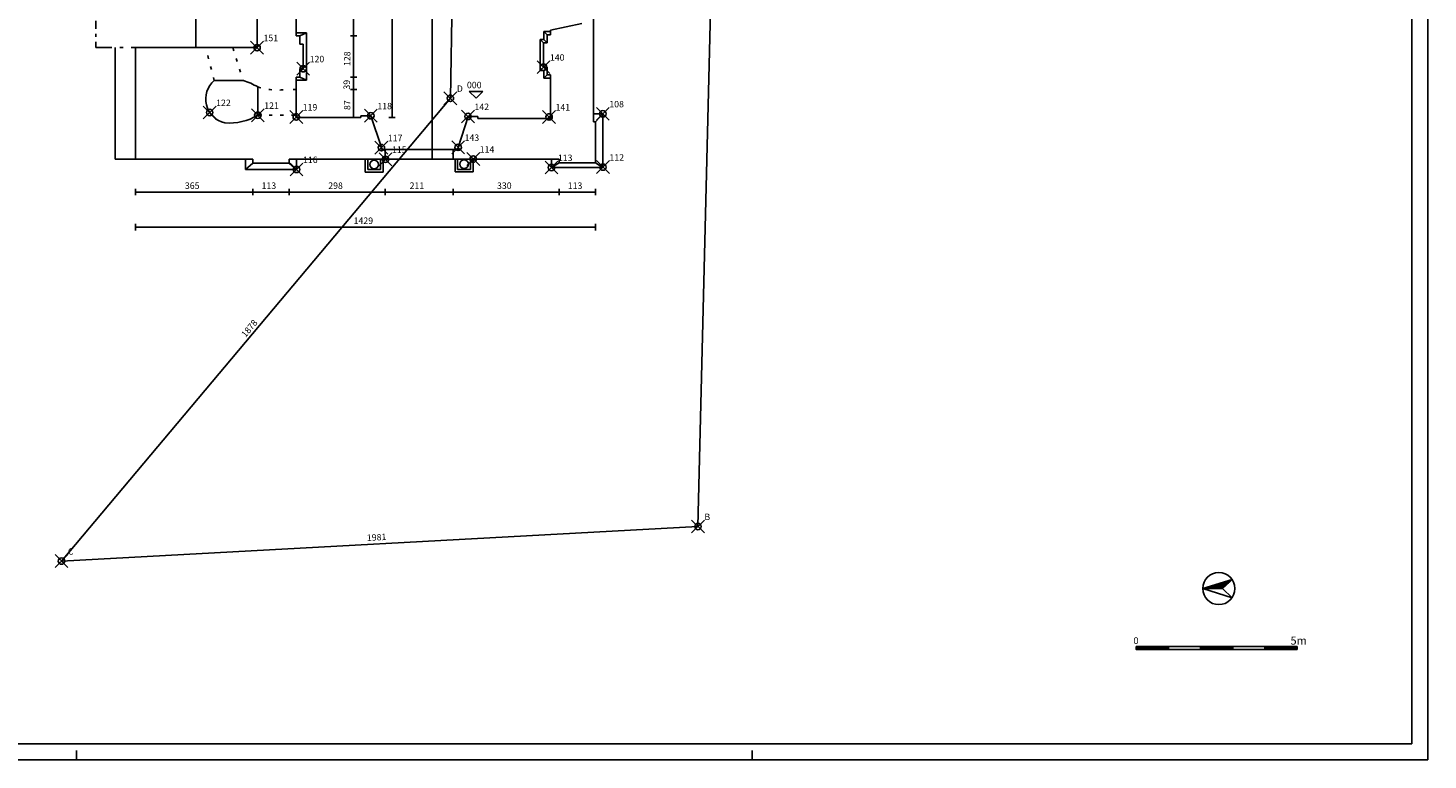
# Model space of a CAD drawing. Extents: x -62.4 to 21.6, y -53 to 6.4.
# Drawn here: x -21.9 to 21.6, y -53 to -30.3 of the extents above; entities that cross this region are included whole.
import ezdxf

# ---------------------------------------------------------------- set-up
doc = ezdxf.new("R2010")
doc.units = 0
doc.header["$MEASUREMENT"] = 0
doc.header["$PDMODE"] = 35
doc.header["$PDSIZE"] = 0.2
for name, pattern in [('PUNTEGGIATA', [0.25, 0, -0.25]), ('TRATTO-PUNTO', [1, 0.5, -0.25, 0, -0.25]), ('TRATTOPUNTO', [0.55, 0.25, -0.15, 0, -0.15])]:
    doc.linetypes.add(name, pattern=pattern)
doc.layers.get('0').update_dxf_attribs({"color": 4, "linetype": 'CONTINUOUS'})
doc.layers.add('PROIEZIONI', color=7, linetype='CONTINUOUS')
doc.layers.add('RILIEVO', color=1, linetype='CONTINUOUS')
doc.styles.add('ROMANS', font='ROMANS', dxfattribs={"height": 0.2})
doc.styles.get("Standard").update_dxf_attribs({"font": 'TXT', "height": 0.2})

msp = doc.modelspace()

# ---------------------------------------------------------------- linework, layer by layer
at = {"color": 7}
for p, q in [((21.591, -53.015), (21.591, 6.385)), ((14.591, -47.683), (15.507, -47.41)), ((15.507, -47.41), (15.2, -47.688)), ((15.467, -47.446), (15.467, -47.422)), ((15.474, -47.441), (15.474, -47.42)), ((15.48, -47.435), (15.48, -47.418)), ((15.486, -47.429), (15.486, -47.416)), ((15.492, -47.424), (15.492, -47.415)), ((15.499, -47.418), (15.499, -47.413)), ((15.505, -47.412), (15.505, -47.411)), ((14.591, -47.683), (15.502, -47.972)), ((14.591, -47.683), (14.591, -47.683)), ((15.2, -47.688), (14.591, -47.683)), ((14.596, -47.683), (14.596, -47.682)), ((14.603, -47.683), (14.603, -47.68)), ((14.609, -47.683), (14.609, -47.678)), ((14.615, -47.683), (14.615, -47.676)), ((14.621, -47.683), (14.621, -47.674)), ((14.628, -47.683), (14.628, -47.672)), ((14.634, -47.684), (14.634, -47.67)), ((14.64, -47.684), (14.64, -47.668)), ((14.646, -47.684), (14.647, -47.667)), ((14.653, -47.684), (14.653, -47.665)), ((14.659, -47.684), (14.659, -47.663)), ((14.665, -47.684), (14.665, -47.661)), ((14.671, -47.684), (14.672, -47.659)), ((14.678, -47.684), (14.678, -47.657)), ((14.684, -47.684), (14.684, -47.655)), ((14.69, -47.684), (14.69, -47.654)), ((14.696, -47.684), (14.697, -47.652)), ((14.703, -47.684), (14.703, -47.65)), ((14.709, -47.684), (14.709, -47.648)), ((14.715, -47.684), (14.715, -47.646)), ((14.721, -47.684), (14.722, -47.644)), ((14.728, -47.684), (14.728, -47.642)), ((14.734, -47.684), (14.734, -47.64)), ((14.74, -47.684), (14.741, -47.639)), ((14.746, -47.684), (14.747, -47.637)), ((14.753, -47.685), (14.753, -47.635)), ((14.759, -47.685), (14.759, -47.633)), ((14.765, -47.685), (14.766, -47.631)), ((14.771, -47.685), (14.772, -47.629)), ((14.778, -47.685), (14.778, -47.627)), ((14.784, -47.685), (14.784, -47.626)), ((14.79, -47.685), (14.791, -47.624)), ((14.796, -47.685), (14.797, -47.622)), ((14.803, -47.685), (14.803, -47.62)), ((14.809, -47.685), (14.809, -47.618)), ((14.815, -47.685), (14.816, -47.616)), ((14.821, -47.685), (14.822, -47.614)), ((14.828, -47.685), (14.828, -47.612)), ((14.834, -47.685), (14.835, -47.611)), ((14.84, -47.685), (14.841, -47.609)), ((14.846, -47.685), (14.847, -47.607)), ((14.853, -47.685), (14.853, -47.605)), ((14.859, -47.685), (14.86, -47.603)), ((14.865, -47.685), (14.866, -47.601)), ((14.871, -47.686), (14.872, -47.599)), ((14.878, -47.686), (14.878, -47.598)), ((14.884, -47.686), (14.885, -47.596)), ((14.89, -47.686), (14.891, -47.594)), ((14.896, -47.686), (14.897, -47.592)), ((14.903, -47.686), (14.903, -47.59)), ((14.909, -47.686), (14.91, -47.588)), ((14.915, -47.686), (14.916, -47.586)), ((14.921, -47.686), (14.922, -47.584)), ((14.928, -47.686), (14.929, -47.583)), ((14.934, -47.686), (14.935, -47.581)), ((14.94, -47.686), (14.941, -47.579)), ((14.946, -47.686), (14.947, -47.577)), ((14.953, -47.686), (14.954, -47.575)), ((14.959, -47.686), (14.96, -47.573)), ((14.965, -47.686), (14.966, -47.571)), ((14.971, -47.686), (14.972, -47.57)), ((14.978, -47.686), (14.979, -47.568)), ((14.984, -47.686), (14.985, -47.566)), ((14.99, -47.687), (14.991, -47.564)), ((14.996, -47.687), (14.997, -47.562)), ((15.003, -47.687), (15.004, -47.56)), ((15.009, -47.687), (15.01, -47.558)), ((15.015, -47.687), (15.016, -47.556)), ((15.021, -47.687), (15.023, -47.555)), ((15.028, -47.687), (15.029, -47.553)), ((15.034, -47.687), (15.035, -47.551)), ((15.04, -47.687), (15.041, -47.549)), ((15.046, -47.687), (15.048, -47.547)), ((15.053, -47.687), (15.054, -47.545)), ((15.059, -47.687), (15.06, -47.543)), ((15.065, -47.687), (15.066, -47.542)), ((15.071, -47.687), (15.073, -47.54)), ((15.078, -47.687), (15.079, -47.538)), ((15.084, -47.687), (15.085, -47.536)), ((15.09, -47.687), (15.091, -47.534)), ((15.096, -47.687), (15.098, -47.532)), ((15.103, -47.687), (15.104, -47.53)), ((15.109, -47.688), (15.11, -47.528)), ((15.115, -47.688), (15.117, -47.527)), ((15.121, -47.688), (15.123, -47.525)), ((15.128, -47.688), (15.129, -47.523)), ((15.134, -47.688), (15.135, -47.521)), ((15.14, -47.688), (15.142, -47.519)), ((15.146, -47.688), (15.148, -47.517)), ((15.153, -47.688), (15.154, -47.515)), ((15.159, -47.688), (15.16, -47.513)), ((15.165, -47.688), (15.167, -47.512)), ((15.171, -47.688), (15.173, -47.51)), ((15.178, -47.688), (15.179, -47.508)), ((15.184, -47.688), (15.185, -47.506)), ((15.19, -47.688), (15.192, -47.504)), ((15.196, -47.688), (15.198, -47.502)), ((15.502, -47.972), (15.2, -47.688)), ((15.203, -47.686), (15.204, -47.5)), ((15.209, -47.68), (15.211, -47.499)), ((15.215, -47.675), (15.217, -47.497)), ((15.222, -47.669), (15.223, -47.495)), ((15.228, -47.663), (15.229, -47.493)), ((15.234, -47.658), (15.236, -47.491)), ((15.24, -47.652), (15.242, -47.489)), ((15.247, -47.646), (15.248, -47.487)), ((15.253, -47.64), (15.254, -47.485)), ((15.259, -47.635), (15.261, -47.484)), ((15.266, -47.629), (15.267, -47.482)), ((15.272, -47.623), (15.273, -47.48)), ((15.278, -47.618), (15.279, -47.478)), ((15.285, -47.612), (15.286, -47.476)), ((15.291, -47.606), (15.292, -47.474)), ((15.297, -47.6), (15.298, -47.472)), ((15.303, -47.595), (15.304, -47.471)), ((15.31, -47.589), (15.311, -47.469)), ((15.316, -47.583), (15.317, -47.467)), ((15.322, -47.578), (15.323, -47.465)), ((15.329, -47.572), (15.33, -47.463)), ((15.335, -47.566), (15.336, -47.461)), ((15.341, -47.561), (15.342, -47.459)), ((15.348, -47.555), (15.348, -47.457)), ((15.354, -47.549), (15.355, -47.456)), ((15.36, -47.543), (15.361, -47.454)), ((15.366, -47.538), (15.367, -47.452)), ((15.373, -47.532), (15.373, -47.45)), ((15.379, -47.526), (15.38, -47.448)), ((15.385, -47.521), (15.386, -47.446)), ((15.392, -47.515), (15.392, -47.444)), ((15.398, -47.509), (15.398, -47.443)), ((15.404, -47.503), (15.405, -47.441)), ((15.411, -47.498), (15.411, -47.439)), ((15.417, -47.492), (15.417, -47.437)), ((15.423, -47.486), (15.424, -47.435)), ((15.429, -47.481), (15.43, -47.433)), ((15.436, -47.475), (15.436, -47.431)), ((15.442, -47.469), (15.442, -47.429)), ((15.448, -47.463), (15.449, -47.428)), ((15.455, -47.458), (15.455, -47.426)), ((15.461, -47.452), (15.461, -47.424)), ((12.524, -49.486), (12.524, -49.586)), ((15.524, -49.486), (12.524, -49.486)), ((12.524, -49.497), (12.613, -49.586)), ((12.524, -49.515), (12.596, -49.586)), ((12.524, -49.532), (12.578, -49.586)), ((12.524, -49.55), (12.56, -49.586)), ((12.524, -49.568), (12.543, -49.586)), ((12.524, -49.585), (12.525, -49.586)), ((13.524, -49.586), (12.524, -49.586)), ((12.531, -49.486), (12.631, -49.586)), ((12.549, -49.486), (12.649, -49.586)), ((12.566, -49.486), (12.666, -49.586)), ((12.584, -49.486), (12.684, -49.586)), ((12.602, -49.486), (12.702, -49.586)), ((12.619, -49.486), (12.719, -49.586)), ((12.637, -49.486), (12.737, -49.586)), ((12.655, -49.486), (12.755, -49.586)), ((12.672, -49.486), (12.772, -49.586)), ((12.69, -49.486), (12.79, -49.586)), ((12.708, -49.486), (12.808, -49.586)), ((12.725, -49.486), (12.825, -49.586)), ((12.743, -49.486), (12.843, -49.586)), ((12.761, -49.486), (12.861, -49.586)), ((12.778, -49.486), (12.878, -49.586)), ((12.796, -49.486), (12.896, -49.586)), ((12.814, -49.486), (12.914, -49.586)), ((12.832, -49.486), (12.932, -49.586)), ((12.849, -49.486), (12.949, -49.586)), ((12.867, -49.486), (12.967, -49.586)), ((12.885, -49.486), (12.985, -49.586)), ((12.902, -49.486), (13.002, -49.586)), ((12.92, -49.486), (13.02, -49.586)), ((12.938, -49.486), (13.038, -49.586)), ((12.955, -49.486), (13.055, -49.586)), ((12.973, -49.486), (13.073, -49.586)), ((12.991, -49.486), (13.091, -49.586)), ((13.008, -49.486), (13.108, -49.586)), ((13.026, -49.486), (13.126, -49.586)), ((13.044, -49.486), (13.144, -49.586)), ((13.061, -49.486), (13.161, -49.586)), ((13.079, -49.486), (13.179, -49.586)), ((13.097, -49.486), (13.197, -49.586)), ((13.114, -49.486), (13.214, -49.586)), ((13.132, -49.486), (13.232, -49.586)), ((13.15, -49.486), (13.25, -49.586)), ((13.167, -49.486), (13.267, -49.586)), ((13.185, -49.486), (13.285, -49.586)), ((13.203, -49.486), (13.303, -49.586)), ((13.22, -49.486), (13.32, -49.586)), ((13.238, -49.486), (13.338, -49.586)), ((13.256, -49.486), (13.356, -49.586)), ((13.273, -49.486), (13.373, -49.586)), ((13.291, -49.486), (13.391, -49.586)), ((13.309, -49.486), (13.409, -49.586)), ((13.326, -49.486), (13.426, -49.586)), ((13.344, -49.486), (13.444, -49.586)), ((13.362, -49.486), (13.462, -49.586)), ((13.38, -49.486), (13.48, -49.586)), ((13.397, -49.486), (13.497, -49.586)), ((14.524, -49.586), (13.409, -49.586)), ((13.415, -49.486), (13.515, -49.586)), ((13.433, -49.486), (13.524, -49.578)), ((13.45, -49.486), (13.524, -49.56)), ((13.468, -49.486), (13.524, -49.542)), ((13.486, -49.486), (13.524, -49.525)), ((13.503, -49.486), (13.524, -49.507)), ((13.521, -49.486), (13.524, -49.489)), ((13.524, -49.486), (13.524, -49.586)), ((14.524, -49.486), (14.524, -49.586)), ((14.524, -49.499), (14.611, -49.586)), ((14.524, -49.517), (14.593, -49.586)), ((14.524, -49.535), (14.576, -49.586)), ((14.524, -49.552), (14.558, -49.586)), ((14.524, -49.57), (14.54, -49.586)), ((15.524, -49.586), (14.524, -49.586)), ((14.529, -49.486), (14.629, -49.586)), ((14.546, -49.486), (14.646, -49.586)), ((14.564, -49.486), (14.664, -49.586)), ((14.582, -49.486), (14.682, -49.586)), ((14.599, -49.486), (14.699, -49.586)), ((14.617, -49.486), (14.717, -49.586)), ((14.635, -49.486), (14.735, -49.586)), ((14.652, -49.486), (14.752, -49.586)), ((14.67, -49.486), (14.77, -49.586)), ((14.688, -49.486), (14.788, -49.586)), ((14.705, -49.486), (14.805, -49.586)), ((14.723, -49.486), (14.823, -49.586)), ((14.741, -49.486), (14.841, -49.586)), ((14.758, -49.486), (14.858, -49.586)), ((14.776, -49.486), (14.876, -49.586)), ((14.794, -49.486), (14.894, -49.586)), ((14.811, -49.486), (14.911, -49.586)), ((14.829, -49.486), (14.929, -49.586)), ((14.847, -49.486), (14.947, -49.586)), ((14.864, -49.486), (14.964, -49.586)), ((14.882, -49.486), (14.982, -49.586)), ((14.9, -49.486), (15, -49.586)), ((14.917, -49.486), (15.017, -49.586)), ((14.935, -49.486), (15.035, -49.586)), ((14.953, -49.486), (15.053, -49.586)), ((14.971, -49.486), (15.071, -49.586)), ((14.988, -49.486), (15.088, -49.586)), ((15.006, -49.486), (15.106, -49.586)), ((15.024, -49.486), (15.124, -49.586)), ((15.041, -49.486), (15.141, -49.586)), ((15.059, -49.486), (15.159, -49.586)), ((15.077, -49.486), (15.177, -49.586)), ((15.094, -49.486), (15.194, -49.586)), ((15.112, -49.486), (15.212, -49.586)), ((15.13, -49.486), (15.23, -49.586)), ((15.147, -49.486), (15.247, -49.586)), ((15.165, -49.486), (15.265, -49.586)), ((15.183, -49.486), (15.283, -49.586)), ((15.2, -49.486), (15.3, -49.586)), ((15.218, -49.486), (15.318, -49.586)), ((15.236, -49.486), (15.336, -49.586)), ((15.253, -49.486), (15.353, -49.586)), ((15.271, -49.486), (15.371, -49.586)), ((15.289, -49.486), (15.389, -49.586)), ((15.306, -49.486), (15.406, -49.586)), ((15.324, -49.486), (15.424, -49.586)), ((15.342, -49.486), (15.442, -49.586)), ((15.359, -49.486), (15.459, -49.586)), ((15.377, -49.486), (15.477, -49.586)), ((15.395, -49.486), (15.495, -49.586)), ((15.412, -49.486), (15.512, -49.586)), ((15.43, -49.486), (15.524, -49.58)), ((15.448, -49.486), (15.524, -49.563)), ((15.465, -49.486), (15.524, -49.545)), ((15.483, -49.486), (15.524, -49.527)), ((15.501, -49.486), (15.524, -49.509)), ((15.519, -49.486), (15.524, -49.492)), ((17.524, -49.486), (15.524, -49.486)), ((15.524, -49.486), (15.524, -49.586)), ((16.524, -49.586), (15.524, -49.586)), ((16.524, -49.486), (16.524, -49.586)), ((16.524, -49.502), (16.608, -49.586)), ((16.524, -49.52), (16.591, -49.586)), ((16.524, -49.537), (16.573, -49.586)), ((16.524, -49.555), (16.555, -49.586)), ((16.524, -49.573), (16.538, -49.586)), ((17.524, -49.586), (16.524, -49.586)), ((16.526, -49.486), (16.626, -49.586)), ((16.544, -49.486), (16.644, -49.586)), ((16.562, -49.486), (16.662, -49.586)), ((16.579, -49.486), (16.679, -49.586)), ((16.597, -49.486), (16.697, -49.586)), ((16.615, -49.486), (16.715, -49.586)), ((16.632, -49.486), (16.732, -49.586)), ((16.65, -49.486), (16.75, -49.586)), ((16.668, -49.486), (16.768, -49.586)), ((16.685, -49.486), (16.785, -49.586)), ((16.703, -49.486), (16.803, -49.586)), ((16.721, -49.486), (16.821, -49.586)), ((16.738, -49.486), (16.838, -49.586)), ((16.756, -49.486), (16.856, -49.586)), ((16.774, -49.486), (16.874, -49.586)), ((16.791, -49.486), (16.891, -49.586)), ((16.809, -49.486), (16.909, -49.586)), ((16.827, -49.486), (16.927, -49.586)), ((16.844, -49.486), (16.944, -49.586)), ((16.862, -49.486), (16.962, -49.586)), ((16.88, -49.486), (16.98, -49.586)), ((16.897, -49.486), (16.997, -49.586)), ((16.915, -49.486), (17.015, -49.586)), ((16.933, -49.486), (17.033, -49.586)), ((16.95, -49.486), (17.05, -49.586)), ((16.968, -49.486), (17.068, -49.586)), ((16.986, -49.486), (17.086, -49.586)), ((17.003, -49.486), (17.103, -49.586)), ((17.021, -49.486), (17.121, -49.586)), ((17.039, -49.486), (17.139, -49.586)), ((17.056, -49.486), (17.156, -49.586)), ((17.074, -49.486), (17.174, -49.586)), ((17.092, -49.486), (17.192, -49.586)), ((17.11, -49.486), (17.21, -49.586)), ((17.127, -49.486), (17.227, -49.586)), ((17.145, -49.486), (17.245, -49.586)), ((17.163, -49.486), (17.263, -49.586)), ((17.18, -49.486), (17.28, -49.586)), ((17.198, -49.486), (17.298, -49.586)), ((17.216, -49.486), (17.316, -49.586)), ((17.233, -49.486), (17.333, -49.586)), ((17.251, -49.486), (17.351, -49.586)), ((17.269, -49.486), (17.369, -49.586)), ((17.286, -49.486), (17.386, -49.586)), ((17.304, -49.486), (17.404, -49.586)), ((17.322, -49.486), (17.422, -49.586)), ((17.339, -49.486), (17.439, -49.586)), ((17.357, -49.486), (17.457, -49.586)), ((17.375, -49.486), (17.475, -49.586)), ((17.392, -49.486), (17.492, -49.586)), ((17.41, -49.486), (17.51, -49.586)), ((17.428, -49.486), (17.524, -49.583)), ((17.445, -49.486), (17.524, -49.565)), ((17.463, -49.486), (17.524, -49.547)), ((17.481, -49.486), (17.524, -49.53)), ((17.498, -49.486), (17.524, -49.512)), ((17.516, -49.486), (17.524, -49.494)), ((17.524, -49.486), (17.524, -49.586)), ((-62.409, -53.015), (21.591, -53.015)), ((-20.409, -53.015), (-20.409, -52.715)), ((0.591, -53.015), (0.591, -52.715))]:
    msp.add_line(p, q, dxfattribs=at)
at = {"color": 4}
for p, q in [((21.091, -52.515), (21.091, 5.885)), ((-61.909, -52.515), (21.091, -52.515))]:
    msp.add_line(p, q, dxfattribs=at)
for p, q in [((-14.797, -30.879), (-14.797, -19.438)), ((-13.579, -30.514), (-13.579, -28.841)), ((-4.347, -29.992), (-4.347, -33.185)), ((-4.704, -30.131), (-5.677, -30.335)), ((-5.677, -30.476), (-5.677, -30.335)), ((-18.575, -34.349), (-18.575, -30.879)), ((-16.397, -30.879), (-18.575, -30.879)), ((-16.397, -30.879), (-15.547, -30.879)), ((-14.797, -30.879), (-15.547, -30.879)), ((-13.471, -30.514), (-13.579, -30.514)), ((-13.471, -30.514), (-13.471, -30.774)), ((-13.363, -30.774), (-13.471, -30.774)), ((-13.363, -31.534), (-13.363, -30.774)), ((-5.897, -31.486), (-5.897, -30.726)), ((-5.897, -30.726), (-5.787, -30.726)), ((-5.787, -30.726), (-5.787, -30.476)), ((-5.787, -30.476), (-5.677, -30.476)), ((-13.363, -31.534), (-13.471, -31.534)), ((-13.471, -31.534), (-13.471, -31.794)), ((-5.897, -31.486), (-5.787, -31.486)), ((-5.787, -31.486), (-5.787, -31.726)), ((-5.787, -31.726), (-5.677, -31.726)), ((-5.677, -31.726), (-5.677, -33.077)), ((-16.129, -31.901), (-15.229, -31.901)), ((-14.775, -32.981), (-14.775, -32.101)), ((-13.579, -32.181), (-13.579, -31.794)), ((-13.471, -31.794), (-13.579, -31.794)), ((-13.579, -32.181), (-13.579, -32.981)), ((-13.579, -33.055), (-13.579, -32.981)), ((-11.571, -33.055), (-13.579, -33.055)), ((-11.261, -32.995), (-11.571, -32.995)), ((-11.571, -32.995), (-11.571, -33.055)), ((-10.934, -33.986), (-11.261, -32.995)), ((-8.242, -33.017), (-8.548, -33.978)), ((-8.242, -33.017), (-7.932, -33.017)), ((-7.932, -33.017), (-7.932, -33.077)), ((-7.932, -33.077), (-5.677, -33.077)), ((-4.284, -33.185), (-4.347, -33.185)), ((-4.284, -34.462), (-4.284, -33.185)), ((-14.926, -34.349), (-18.575, -34.349)), ((-14.926, -34.471), (-14.926, -34.349)), ((-10.815, -34.349), (-13.799, -34.349)), ((-13.799, -34.349), (-13.799, -34.471)), ((-10.934, -33.986), (-10.934, -34.049)), ((-10.815, -34.049), (-10.934, -34.049)), ((-10.815, -34.349), (-10.815, -34.049)), ((-8.708, -34.049), (-8.548, -34.049)), ((-8.708, -34.341), (-8.708, -34.049)), ((-8.708, -34.341), (-5.411, -34.341)), ((-8.548, -33.978), (-8.548, -34.049)), ((-5.411, -34.462), (-5.411, -34.341)), ((-13.799, -34.471), (-14.926, -34.471)), ((-4.284, -34.462), (-5.411, -34.462))]:
    msp.add_line(p, q)
at = {"linetype": 'TRATTOPUNTO'}
msp.add_line((-19.813, -22.245), (-19.813, -30.879), dxfattribs=at)
at = {"linetype": 'TRATTO-PUNTO'}
msp.add_line((-19.813, -30.879), (-18.575, -30.879), dxfattribs=at)
at = {"linetype": 'PUNTEGGIATA'}
for p, q in [((-16.129, -31.901), (-16.397, -30.879)), ((-15.547, -30.879), (-15.229, -31.901)), ((-13.579, -32.181), (-13.879, -32.181)), ((-14.775, -32.981), (-13.579, -32.981))]:
    msp.add_line(p, q, dxfattribs=at)
for centre in [(-8.365, -34.501), (-11.158, -34.509)]:
    msp.add_circle(centre, 0.135)
at = {"color": 7}
msp.add_circle((15.091, -47.687), 0.5, dxfattribs=at)
for centre, radius, start, end in [((-15.638, -32.477), 0.757, 130.4184, 257.6375), ((-15.838, -33.899), 2.089, 59.406, 73.0443), ((-15.66, -31.477), 1.745, 265.3847, 300.481)]:
    msp.add_arc(centre, radius, start, end)
at = {"linetype": 'PUNTEGGIATA'}
msp.add_arc((-14.14, -30.044), 2.153, 252.8404, 276.9553, dxfattribs=at)
at = {"layer": 'PROIEZIONI'}
for p, q in [((-16.697, -27.575), (-16.697, -30.879)), ((-13.263, -30.414), (-13.579, -30.414)), ((-13.471, -30.514), (-13.263, -30.414)), ((-13.263, -31.894), (-13.263, -30.414)), ((-5.887, -30.626), (-5.887, -30.376)), ((-5.887, -30.376), (-5.677, -30.376)), ((-5.887, -30.376), (-5.787, -30.476)), ((-19.21, -34.349), (-19.21, -30.879)), ((-5.997, -31.586), (-5.997, -30.626)), ((-5.997, -30.626), (-5.887, -30.626)), ((-5.897, -30.726), (-5.997, -30.626)), ((-5.787, -30.726), (-5.887, -30.626)), ((-5.897, -31.486), (-5.997, -31.586)), ((-5.997, -31.586), (-5.887, -31.586)), ((-5.787, -31.486), (-5.887, -31.586)), ((-5.887, -31.586), (-5.887, -31.826)), ((-5.787, -31.726), (-5.887, -31.826)), ((-13.263, -31.894), (-13.579, -31.894)), ((-13.471, -31.794), (-13.263, -31.894)), ((-5.887, -31.826), (-5.677, -31.826)), ((-4.051, -32.935), (-4.347, -32.935)), ((-4.284, -33.185), (-4.051, -32.935)), ((-4.047, -34.603), (-4.051, -32.935)), ((-18.575, -34.349), (-19.21, -34.349)), ((-15.154, -34.664), (-15.154, -34.349)), ((-13.571, -34.664), (-13.571, -34.349)), ((-11.438, -34.749), (-11.438, -34.349)), ((-11.358, -34.669), (-11.358, -34.349)), ((-10.958, -34.669), (-10.958, -34.349)), ((-10.878, -34.749), (-10.878, -34.349)), ((-10.815, -34.049), (-8.708, -34.049)), ((-10.815, -34.349), (-8.708, -34.341)), ((-8.645, -34.741), (-8.645, -34.341)), ((-8.565, -34.661), (-8.565, -34.341)), ((-8.165, -34.661), (-8.165, -34.341)), ((-8.085, -34.741), (-8.085, -34.341)), ((-5.649, -34.603), (-5.649, -34.341)), ((-14.926, -34.471), (-15.154, -34.664)), ((-15.154, -34.664), (-13.571, -34.664)), ((-13.799, -34.471), (-13.571, -34.664)), ((-10.878, -34.749), (-11.438, -34.749)), ((-10.958, -34.669), (-11.358, -34.669)), ((-8.085, -34.741), (-8.645, -34.741)), ((-8.165, -34.661), (-8.565, -34.661)), ((-5.411, -34.462), (-5.649, -34.603)), ((-5.649, -34.603), (-4.047, -34.603)), ((-4.284, -34.462), (-4.047, -34.603))]:
    msp.add_line(p, q, dxfattribs=at)
at = {"layer": 'RILIEVO'}
for p, q in [((0, 0), (-1.095, -45.76)), ((-9.358, -3.112), (-9.358, -34.344)), ((-10.604, -33.055), (-10.604, -5.226)), ((-8.79, -32.453), (-8.537, -17.997)), ((-11.797, -28.841), (-11.797, -30.514)), ((-11.897, -30.514), (-11.697, -30.514)), ((-11.797, -30.514), (-11.797, -31.794)), ((-11.897, -31.794), (-11.697, -31.794)), ((-11.897, -32.181), (-11.697, -32.181)), ((-11.797, -32.181), (-11.797, -31.794)), ((-11.797, -32.181), (-11.797, -33.055)), ((-20.876, -46.833), (-8.79, -32.453)), ((-7.78, -32.241), (-8.204, -32.241)), ((-7.992, -32.453), (-8.204, -32.241)), ((-7.992, -32.453), (-7.78, -32.241)), ((-10.704, -33.055), (-10.504, -33.055)), ((-18.575, -35.268), (-18.575, -35.468)), ((-18.575, -35.368), (-14.926, -35.368)), ((-14.926, -35.268), (-14.926, -35.468)), ((-14.926, -35.368), (-13.799, -35.368)), ((-13.799, -35.268), (-13.799, -35.468)), ((-13.799, -35.368), (-10.815, -35.368)), ((-10.815, -35.268), (-10.815, -35.468)), ((-10.815, -35.368), (-8.708, -35.368)), ((-8.708, -35.268), (-8.708, -35.468)), ((-8.708, -35.368), (-5.411, -35.368)), ((-5.411, -35.268), (-5.411, -35.468)), ((-5.411, -35.368), (-4.284, -35.368)), ((-4.284, -35.268), (-4.284, -35.468)), ((-18.575, -36.357), (-18.575, -36.557)), ((-18.575, -36.457), (-4.284, -36.457)), ((-4.284, -36.357), (-4.284, -36.557)), ((-1.095, -45.76), (-20.876, -46.833))]:
    msp.add_line(p, q, dxfattribs=at)
for p in [(-14.797, -30.879), (-5.897, -31.486), (-13.363, -31.534), (-8.79, -32.453), (-16.27, -32.894), (-14.775, -32.981), (-13.579, -33.033), (-11.261, -32.995), (-8.242, -33.017), (-5.722, -33.033), (-4.051, -32.935), (-10.934, -33.986), (-8.548, -33.978), (-10.805, -34.349), (-8.079, -34.341), (-13.571, -34.664), (-5.649, -34.603), (-4.047, -34.591), (-1.095, -45.76), (-20.876, -46.833)]:
    msp.add_point(p, dxfattribs=at)

# ---------------------------------------------------------------- texts
at = {"color": 7, "style": 'ROMANS'}
for s, height, p in [('0   ', 0.21, (12.437, -49.411)), ('5m', 0.25, (17.318, -49.43))]:
    msp.add_text(s, height=height, dxfattribs=at).set_placement(p)
at = {"layer": 'RILIEVO'}
for s, p in [('151', (-14.597, -30.679)), ('120', (-13.163, -31.334)), ('140', (-5.697, -31.286)), ('D', (-8.59, -32.253)), ('122', (-16.07, -32.694)), ('121', (-14.575, -32.781)), ('119', (-13.379, -32.833)), ('118', (-11.061, -32.795)), ('142', (-8.042, -32.817)), ('108', (-3.851, -32.735)), ('141', (-5.522, -32.833)), ('117', (-10.734, -33.786)), ('143', (-8.348, -33.778)), ('116', (-13.371, -34.464)), ('115', (-10.605, -34.149)), ('114', (-7.879, -34.141)), ('113', (-5.449, -34.403)), ('112', (-3.847, -34.391)), ('B', (-0.895, -45.56)), ('C', (-20.676, -46.633))]:
    msp.add_text(s, height=0.2, dxfattribs=at).set_placement(p)
at = {"layer": 'RILIEVO', "style": 'ROMANS'}
for s, rotation, p in [('128', 90, (-11.897, -31.451)), ('39', 90, (-11.912, -32.183)), ('87', 90, (-11.897, -32.817)), ('1878', 49.9539, (-15.155, -39.9)), ('1981', 3.1049, (-11.379, -46.211))]:
    msp.add_text(s, height=0.2, rotation=rotation, dxfattribs=at).set_placement(p)
for s, p in [('000', (-8.276, -32.141)), ('365', (-17.04, -35.268)), ('113', (-14.658, -35.268)), ('298', (-12.585, -35.268)), ('211', (-10.057, -35.268)), ('330', (-7.341, -35.268)), ('113', (-5.142, -35.268)), ('1429', (-11.797, -36.357))]:
    msp.add_text(s, height=0.2, dxfattribs=at).set_placement(p)

doc.saveas('drawing.dxf')
